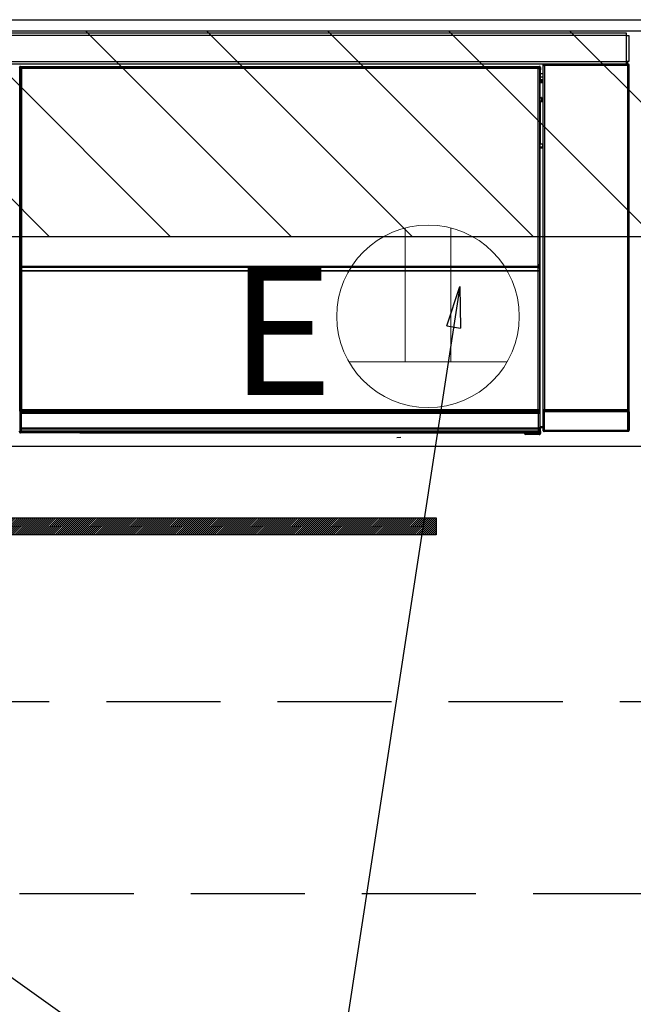
# Model space of a CAD drawing. Extents: x 163 to 26285, y -10810 to -2410.
# Drawn here: x 19782 to 20051, y -8596 to -8165 of the extents above; entities that cross this region are included whole.
import ezdxf

# ---------------------------------------------------------------- set-up
doc = ezdxf.new("R2010")
doc.units = 0
doc.header["$LTSCALE"] = 50
doc.header["$MEASUREMENT"] = 0
doc.linetypes.add('CENTER', pattern=[2, 1.25, -0.25, 0.25, -0.25])
doc.linetypes.add('HIDDEN', pattern=[0.375, 0.25, -0.125])
doc.layers.get('0').update_dxf_attribs({"linetype": 'CONTINUOUS'})
for name, color, linetype in [('120-キャビネット（外）', 7, 'CONTINUOUS'), ('121-キャビネット（中）', 253, 'HIDDEN'), ('122-扉', 6, 'CONTINUOUS'), ('123-扉向き', 231, 'CENTER'), ('150-機器', 8, 'CONTINUOUS'), ('160-文字', 254, 'CONTINUOUS'), ('180-補助', 161, 'CONTINUOUS')]:
    doc.layers.add(name, color=color, linetype=linetype)
doc.styles.add('KH001', font='txt')
doc.styles.add('ＭＳ ゴシック', font='txt', dxfattribs={"height": 10})
doc.dimstyles.new('KH1xx030', dxfattribs={"dimscale": 30, "dimtxt": 2, "dimasz": 0.6, "dimexe": 0.3, "dimexo": 1.2, "dimgap": 0.5, "dimtad": 3, "dimdec": 1, "dimdsep": 46, "dimlunit": 6, "dimtxsty": 'KH001', "dimblk": 'DOT', "dimcen": 1, "dimdle": 1, "dimclrd": 256, "dimclre": 256, "dimclrt": 256, "dimadec": 0, "dimazin": 0, "dimtfac": 1, "dimtdec": 1, "dimtix": 1, "dimtmove": 2, "dimatfit": 3, "dimldrblk": 'CLOSEDBLANK', "dimfxl": 1, "dimtolj": 1, "dimtzin": 0, "dimlwd": -1, "dimlwe": -1, "dimarcsym": 0})

# ---------------------------------------------------------------- blocks, each defined once
blk = doc.blocks.new('_ClosedBlank')
at = {"color": 0, "linetype": 'ByBlock', "lineweight": -2}
for p, q in [((-1, 0.167), (0, 0)), ((-1, 0.167), (-1, -0.167)), ((0, 0), (-1, -0.167))]:
    blk.add_line(p, q, dxfattribs=at)
blk = doc.blocks.new('_Dot')
at = {"color": 0, "linetype": 'ByBlock', "lineweight": -2}
blk.add_line((-0.5, 0), (-1, 0), dxfattribs=at)
at = {"color": 0, "linetype": 'ByBlock', "const_width": 0.5}
blk.add_lwpolyline([(-0.25, 0, 1), (0.25, 0, 1)], format="xyb", close=True, dxfattribs=at)

msp = doc.modelspace()

# ---------------------------------------------------------------- hatches: boundary and pattern name
at = {"layer": '122-扉'}
h = msp.add_hatch(dxfattribs=at)
h.set_pattern_fill('ANSI31', color=256, scale=5, style=0)
h.set_pattern_definition([(45, (-289683.09336, 26709.8852), (-0.4419417382, 0.4419417382), [])])
h.paths.add_polyline_path([(19964.47, -8383.14), (19964.47, -8390.64), (19687.47, -8390.64), (19687.47, -8383.14)])
at = {"layer": '180-補助'}
h = msp.add_hatch(dxfattribs=at)
h.set_pattern_fill('ANSI31', color=13, scale=300, style=0)
h.set_pattern_definition([(135, (513985.633, -8342.125), (26.5165043, 26.5165043), [])])
h.paths.add_polyline_path([(20219.97, -8169.89), (18400.97, -8169.89), (18400.97, -8259.89), (20219.97, -8259.89)])

# ---------------------------------------------------------------- linework, layer by layer
at = {"layer": '120-キャビネット（外）', "color": 6}
msp.add_lwpolyline([(19450.97, -8164.89), (20200.97, -8164.89), (20200.97, -8884.89), (19450.97, -8884.89)], close=True, dxfattribs=at)
at = {"layer": '121-キャビネット（中）', "color": 13, "ltscale": 4}
msp.add_lwpolyline([(20169.97, -8463.89), (19481.97, -8463.89), (19481.97, -8547.89), (20169.97, -8547.89)], close=True, dxfattribs=at)
at = {"layer": '122-扉'}
msp.add_line((20200.97, -8351.89), (19450.97, -8351.89), dxfattribs=at)
msp.add_lwpolyline([(19964.47, -8383.14), (19964.47, -8390.64), (19687.47, -8390.64), (19687.47, -8383.14)], close=True, dxfattribs=at)
at = {"layer": '123-扉向き', "ltscale": 2}
msp.add_line((19450.97, -8351.89), (20200.97, -8884.89), dxfattribs=at)
at = {"layer": '150-機器', "color": 13, "linetype": 'Continuous'}
for p, q in [((19454.17, -8170.67), (20047.77, -8170.67)), ((20047.77, -8171.77), (19454.17, -8171.77)), ((20047.77, -8170.67), (20047.77, -8171.77)), ((20047.77, -8171.77), (20047.77, -8171.87)), ((20047.77, -8171.87), (20047.87, -8171.87)), ((20047.87, -8183.17), (20047.87, -8171.87)), ((20047.87, -8171.87), (20048.97, -8171.87)), ((20048.97, -8171.87), (20048.97, -8183.17)), ((19454.17, -8183.27), (20047.77, -8183.27)), ((20047.77, -8184.37), (19454.17, -8184.37)), ((19782.34, -8185.35), (19782.57, -8185.58)), ((19782.34, -8185.35), (20009.71, -8185.35)), ((20009.48, -8185.58), (20009.71, -8185.35)), ((20011.47, -8185.03), (20011.31, -8184.87)), ((20011.31, -8184.87), (20011.31, -8215.31)), ((20011.47, -8335.64), (20011.47, -8185.03)), ((20011.47, -8185.03), (20011.97, -8185.03)), ((20011.81, -8184.37), (20011.89, -8184.45)), ((20011.9, -8184.37), (20011.89, -8184.45)), ((20011.89, -8184.45), (20011.97, -8184.53)), ((20011.97, -8184.53), (20011.97, -8185.03)), ((20011.97, -8184.53), (20048.48, -8184.53)), ((20011.97, -8185.03), (20011.97, -8335.64)), ((20048.48, -8185.03), (20011.97, -8185.03)), ((20012.39, -8184.45), (20012.39, -8184.37)), ((20012.39, -8184.45), (20012.9, -8184.45)), ((20012.9, -8184.45), (20012.9, -8184.37)), ((20013.4, -8184.45), (20013.39, -8184.37)), ((20013.4, -8184.45), (20013.4, -8184.37)), ((20014.22, -8184.42), (20014.12, -8184.37)), ((20016.72, -8184.42), (20014.22, -8184.42)), ((20016.72, -8184.37), (20016.72, -8184.42)), ((20023.72, -8184.42), (20023.72, -8184.37)), ((20026.22, -8184.42), (20023.72, -8184.42)), ((20026.33, -8184.37), (20026.22, -8184.42)), ((20034.81, -8184.37), (20035.03, -8184.49)), ((20036.03, -8184.5), (20036.07, -8184.5)), ((20037.07, -8184.49), (20037.17, -8184.44)), ((20037.17, -8184.37), (20037.17, -8184.44)), ((20041.17, -8184.44), (20041.17, -8184.37)), ((20041.17, -8184.44), (20041.28, -8184.49)), ((20042.28, -8184.5), (20042.31, -8184.5)), ((20043.31, -8184.49), (20043.54, -8184.37)), ((20046.34, -8184.37), (20046.43, -8184.45)), ((20046.43, -8184.45), (20046.43, -8184.37)), ((20046.43, -8184.45), (20047.12, -8184.45)), ((20047.12, -8184.45), (20047.12, -8184.37)), ((20047.87, -8183.17), (20047.77, -8183.17)), ((20047.77, -8183.17), (20047.77, -8183.27)), ((20047.77, -8183.27), (20047.77, -8184.37)), ((20048.97, -8183.17), (20047.87, -8183.17)), ((20048.11, -8183.17), (20048.11, -8184.45)), ((20048.29, -8184.42), (20048.29, -8183.17)), ((20048.29, -8184.42), (20048.34, -8184.37)), ((20048.34, -8183.17), (20048.34, -8184.37)), ((20048.64, -8184.37), (20048.34, -8184.37)), ((20048.48, -8184.53), (20048.64, -8184.37)), ((20048.48, -8185.03), (20048.48, -8184.53)), ((20048.48, -8335.64), (20048.48, -8185.03)), ((20048.48, -8185.03), (20048.98, -8185.03)), ((20049.14, -8184.87), (20048.98, -8185.03)), ((20048.98, -8185.03), (20048.98, -8335.64)), ((20049.14, -8344.8), (20049.14, -8184.87)), ((19782.07, -8186.08), (19781.84, -8185.85)), ((19782.07, -8277.08), (19782.07, -8186.08)), ((19782.07, -8186.08), (19782.15, -8186.08)), ((19782.14, -8186.15), (19782.14, -8336.39)), ((19782.27, -8186.28), (19782.14, -8186.15)), ((19782.27, -8272.32), (19782.27, -8186.28)), ((19782.27, -8186.28), (19782.77, -8186.28)), ((19782.57, -8185.58), (20009.48, -8185.58)), ((19782.57, -8185.58), (19782.57, -8185.66)), ((19782.64, -8185.65), (19782.77, -8185.78)), ((20009.41, -8185.65), (19782.64, -8185.65)), ((19782.77, -8186.28), (19782.77, -8185.78)), ((19782.77, -8185.78), (20009.28, -8185.78)), ((20009.28, -8186.28), (19782.77, -8186.28)), ((19782.77, -8186.28), (19782.77, -8272.32)), ((20009.28, -8185.78), (20009.41, -8185.65)), ((20009.28, -8186.28), (20009.28, -8185.78)), ((20009.28, -8272.32), (20009.28, -8186.28)), ((20009.28, -8186.28), (20009.78, -8186.28)), ((20009.48, -8185.58), (20009.48, -8185.66)), ((20009.91, -8186.15), (20009.78, -8186.28)), ((20009.78, -8186.28), (20009.78, -8272.32)), ((20009.98, -8186.08), (20009.9, -8186.08)), ((20009.91, -8186.15), (20009.91, -8200.79)), ((20010.21, -8185.85), (20009.98, -8186.08)), ((20009.98, -8186.08), (20009.98, -8198.79)), ((20010.21, -8186.89), (20010.14, -8186.96)), ((20010.14, -8186.96), (20010.14, -8191.37)), ((20011.31, -8188.59), (20010.14, -8188.59)), ((20010.21, -8185.85), (20010.21, -8186.89)), ((20010.13, -8198.94), (20010.13, -8192.49)), ((20011.31, -8192.49), (20010.13, -8192.49)), ((20010.14, -8189.99), (20011.31, -8189.99)), ((20011.31, -8191.19), (20010.14, -8191.19)), ((20010.14, -8191.37), (20010.25, -8191.47)), ((20010.14, -8191.99), (20010.25, -8191.89)), ((20010.14, -8191.99), (20011.31, -8191.99)), ((20010.25, -8191.89), (20010.25, -8191.47)), ((20011.31, -8191.79), (20010.25, -8191.79)), ((20010.25, -8191.89), (20011.31, -8191.89)), ((20009.98, -8198.79), (20009.91, -8198.79)), ((20010.13, -8199.45), (20009.91, -8199.45)), ((20009.91, -8199.48), (20010.13, -8199.48)), ((20010.07, -8200.95), (20009.91, -8200.79)), ((20009.98, -8198.79), (20010.13, -8198.94)), ((20010.07, -8200.95), (20010.07, -8219.22)), ((20011.31, -8200.95), (20010.07, -8200.95)), ((20010.13, -8198.95), (20010.13, -8198.94)), ((20010.13, -8198.95), (20010.63, -8198.95)), ((20010.15, -8199.44), (20010.13, -8199.45)), ((20010.13, -8199.45), (20010.13, -8199.45)), ((20010.13, -8200.48), (20010.13, -8199.45)), ((20010.13, -8200.48), (20010.63, -8200.48)), ((20010.18, -8199.41), (20010.15, -8199.44)), ((20010.22, -8199.37), (20010.18, -8199.41)), ((20010.28, -8199.3), (20010.22, -8199.37)), ((20010.36, -8199.23), (20010.28, -8199.3)), ((20010.45, -8199.14), (20010.36, -8199.23)), ((20010.54, -8199.05), (20010.45, -8199.14)), ((20010.63, -8198.95), (20010.54, -8199.05)), ((20010.63, -8198.95), (20010.63, -8200.48)), ((20010.63, -8200.48), (20010.63, -8200.95)), ((20010.63, -8200.48), (20011.31, -8200.48)), ((20009.91, -8219.39), (20010.07, -8219.22)), ((20009.91, -8219.39), (20009.91, -8335.89)), ((20010.07, -8219.22), (20011.31, -8219.22)), ((20011.3, -8220.71), (20011.3, -8219.22)), ((20011.3, -8220.69), (20009.91, -8220.69)), ((20009.91, -8220.72), (20011.3, -8220.72)), ((20009.91, -8221.38), (20009.98, -8221.38)), ((20010.13, -8221.23), (20009.98, -8221.38)), ((20009.98, -8221.38), (20009.98, -8277.08)), ((20010.13, -8221.23), (20010.13, -8221.22)), ((20011.31, -8221.22), (20010.13, -8221.22)), ((20010.13, -8343.18), (20010.13, -8221.23)), ((19782.27, -8272.89), (19782.27, -8272.32)), ((19782.77, -8272.32), (19782.27, -8272.32)), ((19782.77, -8272.89), (19782.27, -8272.89)), ((19782.29, -8273.9), (19782.28, -8273.89)), ((19782.31, -8275.16), (19782.29, -8273.9)), ((19782.81, -8275.16), (19782.31, -8275.16)), ((19782.31, -8336.22), (19782.31, -8275.16)), ((19782.77, -8272.32), (19782.77, -8272.89)), ((19782.77, -8272.89), (20009.28, -8272.89)), ((19782.78, -8273.39), (19782.79, -8273.4)), ((20009.27, -8273.39), (19782.78, -8273.39)), ((19782.79, -8273.55), (19782.79, -8273.4)), ((19782.79, -8273.4), (20009.26, -8273.4)), ((19782.79, -8273.55), (19782.81, -8274.81)), ((20009.26, -8273.55), (19782.79, -8273.55)), ((19782.81, -8274.81), (19782.81, -8275.16)), ((19782.81, -8274.81), (20009.24, -8274.81)), ((20009.24, -8275.16), (19782.81, -8275.16)), ((19782.81, -8275.16), (19782.81, -8335.72)), ((20009.24, -8274.81), (20009.26, -8273.55)), ((20009.24, -8274.81), (20009.24, -8275.16)), ((20009.24, -8335.72), (20009.24, -8275.16)), ((20009.74, -8275.16), (20009.24, -8275.16)), ((20009.26, -8273.4), (20009.27, -8273.39)), ((20009.26, -8273.55), (20009.26, -8273.4)), ((20009.28, -8272.89), (20009.28, -8272.32)), ((20009.78, -8272.32), (20009.28, -8272.32)), ((20009.78, -8272.89), (20009.28, -8272.89)), ((20009.76, -8273.9), (20009.74, -8275.16)), ((20009.74, -8275.16), (20009.74, -8335.72)), ((20009.77, -8273.89), (20009.76, -8273.9)), ((20009.78, -8272.32), (20009.78, -8272.89)), ((19782.07, -8336.42), (19782.07, -8277.08)), ((19782.07, -8277.08), (19782.14, -8277.08)), ((20009.91, -8277.08), (20009.98, -8277.08)), ((20009.98, -8277.08), (20009.98, -8336.42)), ((20011.31, -8295.35), (20011.31, -8344.8)), ((19782.57, -8336.42), (19782.07, -8336.42)), ((19782.31, -8336.22), (19782.14, -8336.39)), ((20009.41, -8336.39), (19782.14, -8336.39)), ((19782.31, -8336.22), (19782.32, -8336.21)), ((20009.24, -8336.22), (19782.31, -8336.22)), ((19782.32, -8336.21), (19782.35, -8336.18)), ((19782.35, -8336.18), (19782.4, -8336.13)), ((19782.4, -8336.13), (19782.46, -8336.07)), ((19782.46, -8336.07), (19782.53, -8335.99)), ((19782.53, -8335.99), (19782.62, -8335.91)), ((19782.57, -8336.39), (19782.57, -8336.42)), ((19782.57, -8336.42), (20009.48, -8336.42)), ((19782.62, -8335.91), (19782.71, -8335.82)), ((19782.71, -8335.82), (19782.81, -8335.72)), ((19782.81, -8335.72), (20009.24, -8335.72)), ((20009.24, -8335.72), (20009.74, -8335.72)), ((20009.24, -8336.22), (20009.24, -8335.72)), ((20009.41, -8336.39), (20009.24, -8336.22)), ((20009.48, -8336.42), (20009.48, -8336.38)), ((20009.98, -8336.42), (20009.48, -8336.42)), ((20009.74, -8335.72), (20009.91, -8335.89)), ((20011.41, -8335.69), (20011.47, -8335.64)), ((20011.47, -8335.64), (20011.97, -8335.64)), ((20011.97, -8336.14), (20011.91, -8336.19)), ((20011.91, -8336.19), (20048.53, -8336.19)), ((20011.97, -8335.64), (20048.48, -8335.64)), ((20011.97, -8336.14), (20011.97, -8335.64)), ((20048.48, -8336.14), (20011.97, -8336.14)), ((20048.48, -8335.64), (20048.48, -8336.14)), ((20048.48, -8335.64), (20048.98, -8335.64)), ((20048.53, -8336.19), (20048.48, -8336.14)), ((20048.98, -8335.64), (20049.03, -8335.69)), ((19782.13, -8337.42), (19782.09, -8337.42)), ((19782.13, -8344.21), (19782.13, -8337.42)), ((19782.63, -8337.42), (19782.13, -8337.42)), ((19782.59, -8336.92), (19782.63, -8336.92)), ((19782.63, -8336.92), (19782.63, -8337.42)), ((19782.63, -8336.92), (20009.42, -8336.92)), ((19782.63, -8337.42), (19782.63, -8343.72)), ((20009.42, -8337.42), (19782.63, -8337.42)), ((20009.42, -8336.92), (20009.42, -8337.42)), ((20009.42, -8336.92), (20009.46, -8336.92)), ((20009.42, -8343.72), (20009.42, -8337.42)), ((20009.92, -8337.42), (20009.42, -8337.42)), ((20009.92, -8337.42), (20009.92, -8344.21)), ((20009.96, -8337.42), (20009.92, -8337.42)), ((20011.91, -8336.69), (20011.41, -8336.69)), ((20011.41, -8344.7), (20011.41, -8336.69)), ((20048.54, -8336.69), (20011.91, -8336.69)), ((20011.91, -8336.69), (20011.91, -8344.7)), ((20049.04, -8336.69), (20048.54, -8336.69)), ((20048.54, -8344.7), (20048.54, -8336.69)), ((20049.04, -8336.69), (20049.04, -8344.7)), ((19781.81, -8345.38), (19782.18, -8345.01)), ((19782.18, -8344.26), (19782.13, -8344.21)), ((19782.18, -8345.01), (19782.18, -8344.26)), ((19782.18, -8344.26), (19782.68, -8344.26)), ((19782.18, -8345.01), (19782.68, -8345.01)), ((19782.63, -8343.72), (19782.63, -8343.72)), ((19782.63, -8343.72), (19782.68, -8343.76)), ((19782.63, -8343.72), (20009.41, -8343.72)), ((19782.68, -8344.26), (19782.68, -8343.76)), ((19782.68, -8343.76), (20009.37, -8343.76)), ((20009.37, -8344.26), (19782.68, -8344.26)), ((19782.68, -8344.26), (19782.68, -8345.01)), ((19782.68, -8345.01), (20009.37, -8345.01)), ((19782.68, -8345.51), (19782.68, -8345.01)), ((20009.37, -8343.76), (20009.41, -8343.72)), ((20009.37, -8344.26), (20009.37, -8343.76)), ((20009.37, -8345.01), (20009.37, -8344.26)), ((20009.37, -8344.26), (20009.87, -8344.26)), ((20009.37, -8345.01), (20009.87, -8345.01)), ((20009.37, -8345.51), (20009.37, -8345.01)), ((20009.42, -8343.72), (20009.41, -8343.72)), ((20009.92, -8344.21), (20009.87, -8344.26)), ((20009.87, -8344.26), (20009.87, -8345.01)), ((20009.87, -8345.01), (20010.2, -8345.34)), ((20010.13, -8343.18), (20011.31, -8343.18)), ((20010.14, -8343.68), (20010.25, -8343.79)), ((20011.31, -8343.68), (20010.14, -8343.68)), ((20010.25, -8346.19), (20010.25, -8343.79)), ((20011.31, -8343.79), (20010.25, -8343.79)), ((20011.31, -8344.8), (20011.41, -8344.7)), ((20011.91, -8344.7), (20011.41, -8344.7)), ((20011.91, -8344.7), (20011.91, -8345.2)), ((20011.91, -8344.7), (20048.54, -8344.7)), ((20048.54, -8345.2), (20048.54, -8344.7)), ((20049.04, -8344.7), (20048.54, -8344.7)), ((20049.04, -8344.7), (20049.14, -8344.8)), ((19782.68, -8345.51), (19782.31, -8345.88)), ((19808.37, -8345.88), (19782.31, -8345.88)), ((20009.37, -8345.51), (19782.68, -8345.51)), ((19808.37, -8345.88), (19808.37, -8345.89)), ((19808.37, -8345.89), (20003.24, -8345.89)), ((19825.01, -8345.6), (19825, -8345.83)), ((19825, -8345.83), (19982.85, -8345.83)), ((19982.84, -8345.6), (19825.01, -8345.6)), ((19947.29, -8347.99), (19949.03, -8347.81)), ((19982.85, -8345.83), (19982.84, -8345.6)), ((20003.24, -8346.19), (20003.24, -8345.84)), ((20003.74, -8346.19), (20003.24, -8346.19)), ((20003.74, -8345.83), (20009.69, -8345.83)), ((20003.74, -8345.83), (20003.74, -8346.19)), ((20003.74, -8346.19), (20003.74, -8346.69)), ((20003.74, -8346.19), (20009.7, -8346.19)), ((20009.7, -8346.69), (20003.74, -8346.69)), ((20009.69, -8345.83), (20009.37, -8345.51)), ((20009.69, -8345.83), (20009.7, -8345.83)), ((20009.7, -8346.19), (20009.7, -8345.83)), ((20009.7, -8346.69), (20009.7, -8346.19)), ((20010.2, -8346.19), (20009.7, -8346.19)), ((20009.75, -8346.69), (20009.7, -8346.69)), ((20010.2, -8345.34), (20010.2, -8346.19)), ((20010.2, -8346.19), (20010.25, -8346.19)), ((20011.91, -8345.2), (20011.81, -8345.3)), ((20048.64, -8345.3), (20011.81, -8345.3)), ((20048.54, -8345.2), (20011.91, -8345.2)), ((20048.64, -8345.3), (20048.54, -8345.2))]:
    msp.add_line(p, q, dxfattribs=at)
for points in [[(19782.34, -8185.35), (19782.28, -8185.35), (19782.21, -8185.36), (19782.16, -8185.38), (19782.1, -8185.41), (19782.05, -8185.44), (19782, -8185.48), (19781.95, -8185.53), (19781.92, -8185.58), (19781.89, -8185.63), (19781.86, -8185.69), (19781.85, -8185.75), (19781.84, -8185.81), (19781.84, -8185.85)], [(20010.21, -8185.85), (20010.21, -8185.79), (20010.2, -8185.72), (20010.18, -8185.67), (20010.15, -8185.61), (20010.12, -8185.56), (20010.08, -8185.51), (20010.03, -8185.46), (20009.98, -8185.43), (20009.93, -8185.4), (20009.87, -8185.37), (20009.81, -8185.36), (20009.75, -8185.35), (20009.71, -8185.35)], [(20011.81, -8184.37), (20011.75, -8184.37), (20011.69, -8184.38), (20011.63, -8184.4), (20011.57, -8184.43), (20011.52, -8184.46), (20011.47, -8184.5), (20011.43, -8184.55), (20011.39, -8184.6), (20011.36, -8184.65), (20011.33, -8184.71), (20011.32, -8184.77), (20011.31, -8184.83), (20011.31, -8184.87)], [(20016.72, -8184.42), (20016.75, -8184.42), (20016.83, -8184.43), (20016.97, -8184.43), (20017.15, -8184.43), (20017.39, -8184.44), (20017.66, -8184.44), (20017.98, -8184.44), (20018.33, -8184.44), (20018.72, -8184.45), (20019.12, -8184.45), (20019.54, -8184.45), (20019.98, -8184.45), (20020.41, -8184.45), (20020.85, -8184.45), (20021.27, -8184.45), (20021.68, -8184.45), (20022.07, -8184.44), (20022.42, -8184.44), (20022.75, -8184.44), (20023.03, -8184.44), (20023.27, -8184.43), (20023.46, -8184.43), (20023.6, -8184.43), (20023.69, -8184.42), (20023.72, -8184.42), (20023.72, -8184.42)], [(20034.81, -8184.37), (20034.8, -8184.37), (20034.77, -8184.37), (20034.73, -8184.37), (20034.68, -8184.37), (20034.61, -8184.37), (20034.53, -8184.37), (20034.44, -8184.37), (20034.33, -8184.37), (20034.22, -8184.37), (20034.11, -8184.37), (20033.99, -8184.37), (20033.86, -8184.37), (20033.81, -8184.37)], [(20035.03, -8184.49), (20035.04, -8184.49), (20035.07, -8184.49), (20035.11, -8184.49), (20035.17, -8184.49), (20035.23, -8184.49), (20035.32, -8184.49), (20035.41, -8184.5), (20035.51, -8184.5), (20035.62, -8184.5), (20035.74, -8184.5), (20035.86, -8184.5), (20035.98, -8184.5), (20036.03, -8184.5)], [(20036.07, -8184.5), (20036.19, -8184.5), (20036.32, -8184.5), (20036.44, -8184.5), (20036.55, -8184.5), (20036.65, -8184.5), (20036.75, -8184.49), (20036.84, -8184.49), (20036.91, -8184.49), (20036.97, -8184.49), (20037.02, -8184.49), (20037.05, -8184.49), (20037.07, -8184.49), (20037.07, -8184.49)], [(20037.17, -8184.44), (20037.19, -8184.44), (20037.23, -8184.44), (20037.3, -8184.44), (20037.4, -8184.44), (20037.53, -8184.45), (20037.69, -8184.45), (20037.87, -8184.45), (20038.06, -8184.45), (20038.28, -8184.45), (20038.51, -8184.45), (20038.75, -8184.45), (20039, -8184.45), (20039.25, -8184.45), (20039.5, -8184.45), (20039.74, -8184.45), (20039.98, -8184.45), (20040.2, -8184.45), (20040.4, -8184.45), (20040.59, -8184.45), (20040.76, -8184.45), (20040.9, -8184.45), (20041.01, -8184.44), (20041.09, -8184.44), (20041.15, -8184.44), (20041.17, -8184.44), (20041.17, -8184.44)], [(20041.28, -8184.49), (20041.29, -8184.49), (20041.32, -8184.49), (20041.36, -8184.49), (20041.41, -8184.49), (20041.48, -8184.49), (20041.56, -8184.49), (20041.65, -8184.5), (20041.75, -8184.5), (20041.86, -8184.5), (20041.98, -8184.5), (20042.1, -8184.5), (20042.23, -8184.5), (20042.28, -8184.5)], [(20042.31, -8184.5), (20042.44, -8184.5), (20042.56, -8184.5), (20042.68, -8184.5), (20042.79, -8184.5), (20042.9, -8184.5), (20043, -8184.49), (20043.08, -8184.49), (20043.16, -8184.49), (20043.22, -8184.49), (20043.26, -8184.49), (20043.3, -8184.49), (20043.31, -8184.49), (20043.31, -8184.49)], [(20044.54, -8184.37), (20044.42, -8184.37), (20044.29, -8184.37), (20044.18, -8184.37), (20044.06, -8184.37), (20043.96, -8184.37), (20043.86, -8184.37), (20043.77, -8184.37), (20043.7, -8184.37), (20043.64, -8184.37), (20043.59, -8184.37), (20043.56, -8184.37), (20043.54, -8184.37), (20043.54, -8184.37)], [(20047.12, -8184.45), (20047.24, -8184.45), (20047.37, -8184.45), (20047.49, -8184.45), (20047.6, -8184.45), (20047.71, -8184.45), (20047.8, -8184.45), (20047.89, -8184.45), (20047.96, -8184.45), (20048.02, -8184.45), (20048.07, -8184.45), (20048.1, -8184.45), (20048.11, -8184.45)], [(20048.11, -8184.45), (20048.29, -8184.42)], [(20049.14, -8184.87), (20049.14, -8184.8), (20049.12, -8184.74), (20049.11, -8184.68), (20049.08, -8184.63), (20049.05, -8184.57), (20049.01, -8184.53), (20048.96, -8184.48), (20048.91, -8184.45), (20048.86, -8184.42), (20048.8, -8184.39), (20048.74, -8184.38), (20048.68, -8184.37), (20048.64, -8184.37)], [(19782.64, -8185.65), (19782.58, -8185.66), (19782.52, -8185.67), (19782.46, -8185.69), (19782.4, -8185.72), (19782.35, -8185.75), (19782.3, -8185.79), (19782.26, -8185.83), (19782.22, -8185.88), (19782.19, -8185.94), (19782.17, -8186), (19782.15, -8186.06), (19782.14, -8186.12), (19782.14, -8186.15)], [(20009.91, -8186.15), (20009.9, -8186.09), (20009.89, -8186.03), (20009.87, -8185.97), (20009.84, -8185.91), (20009.81, -8185.86), (20009.77, -8185.81), (20009.73, -8185.77), (20009.68, -8185.73), (20009.62, -8185.7), (20009.56, -8185.68), (20009.5, -8185.66), (20009.44, -8185.66), (20009.41, -8185.65)], [(20010.14, -8191.99), (20010.14, -8191.99), (20010.14, -8192.01), (20010.14, -8192.03), (20010.14, -8192.05), (20010.14, -8192.09), (20010.14, -8192.13), (20010.14, -8192.17), (20010.14, -8192.23), (20010.14, -8192.28), (20010.13, -8192.34), (20010.13, -8192.4), (20010.13, -8192.46), (20010.13, -8192.49)], [(20009.91, -8199.37), (20009.96, -8199.33), (20010, -8199.29), (20010.04, -8199.24), (20010.07, -8199.19), (20010.1, -8199.13), (20010.12, -8199.07), (20010.13, -8199.01), (20010.13, -8198.95)], [(20010.13, -8221.22), (20010.13, -8221.15), (20010.12, -8221.09), (20010.1, -8221.03), (20010.07, -8220.98), (20010.04, -8220.92), (20010, -8220.88), (20009.95, -8220.83), (20009.91, -8220.8)], [(19782.27, -8272.89), (19782.27, -8273.02), (19782.27, -8273.14), (19782.27, -8273.26), (19782.27, -8273.37), (19782.27, -8273.48), (19782.27, -8273.58), (19782.27, -8273.66), (19782.27, -8273.74), (19782.28, -8273.8), (19782.28, -8273.84), (19782.28, -8273.87), (19782.28, -8273.89), (19782.28, -8273.89)], [(19782.77, -8272.89), (19782.77, -8272.96), (19782.77, -8273.02), (19782.77, -8273.08), (19782.77, -8273.13), (19782.77, -8273.19), (19782.77, -8273.23), (19782.77, -8273.28), (19782.77, -8273.31), (19782.78, -8273.34), (19782.78, -8273.37), (19782.78, -8273.38), (19782.78, -8273.39), (19782.78, -8273.39)], [(20009.27, -8273.39), (20009.27, -8273.39), (20009.27, -8273.38), (20009.27, -8273.36), (20009.27, -8273.33), (20009.28, -8273.29), (20009.28, -8273.25), (20009.28, -8273.21), (20009.28, -8273.16), (20009.28, -8273.1), (20009.28, -8273.04), (20009.28, -8272.98), (20009.28, -8272.92), (20009.28, -8272.89)], [(20009.77, -8273.89), (20009.77, -8273.88), (20009.77, -8273.86), (20009.77, -8273.82), (20009.77, -8273.76), (20009.78, -8273.69), (20009.78, -8273.61), (20009.78, -8273.52), (20009.78, -8273.42), (20009.78, -8273.31), (20009.78, -8273.19), (20009.78, -8273.07), (20009.78, -8272.95), (20009.78, -8272.89)], [(19782.07, -8336.42), (19782.07, -8336.55), (19782.07, -8336.67), (19782.07, -8336.79), (19782.07, -8336.9), (19782.07, -8337.01), (19782.07, -8337.11), (19782.08, -8337.19), (19782.08, -8337.27), (19782.08, -8337.33), (19782.08, -8337.37), (19782.08, -8337.41), (19782.09, -8337.42), (19782.09, -8337.42)], [(19782.57, -8336.42), (19782.57, -8336.49), (19782.57, -8336.55), (19782.57, -8336.61), (19782.57, -8336.66), (19782.57, -8336.72), (19782.57, -8336.77), (19782.58, -8336.81), (19782.58, -8336.85), (19782.58, -8336.88), (19782.58, -8336.9), (19782.58, -8336.92), (19782.58, -8336.92), (19782.59, -8336.92)], [(20009.41, -8336.39), (20009.47, -8336.38), (20009.53, -8336.37), (20009.59, -8336.35), (20009.65, -8336.32), (20009.7, -8336.29), (20009.75, -8336.25), (20009.79, -8336.21), (20009.83, -8336.16), (20009.86, -8336.1), (20009.88, -8336.04), (20009.9, -8335.98), (20009.9, -8335.92), (20009.91, -8335.89)], [(20009.46, -8336.92), (20009.47, -8336.92), (20009.47, -8336.91), (20009.47, -8336.89), (20009.47, -8336.86), (20009.47, -8336.83), (20009.47, -8336.79), (20009.48, -8336.75), (20009.48, -8336.69), (20009.48, -8336.64), (20009.48, -8336.58), (20009.48, -8336.52), (20009.48, -8336.46), (20009.48, -8336.42)], [(20009.96, -8337.42), (20009.97, -8337.42), (20009.97, -8337.39), (20009.97, -8337.36), (20009.97, -8337.3), (20009.97, -8337.24), (20009.97, -8337.16), (20009.98, -8337.07), (20009.98, -8336.96), (20009.98, -8336.86), (20009.98, -8336.74), (20009.98, -8336.62), (20009.98, -8336.5), (20009.98, -8336.42)], [(20011.41, -8335.69), (20011.41, -8335.7), (20011.41, -8335.73), (20011.41, -8335.77), (20011.41, -8335.82), (20011.41, -8335.89), (20011.41, -8335.97), (20011.41, -8336.06), (20011.41, -8336.16), (20011.41, -8336.27), (20011.41, -8336.39), (20011.41, -8336.51), (20011.41, -8336.63), (20011.41, -8336.69)], [(20011.91, -8336.19), (20011.91, -8336.2), (20011.91, -8336.21), (20011.91, -8336.23), (20011.91, -8336.26), (20011.91, -8336.29), (20011.91, -8336.33), (20011.91, -8336.38), (20011.91, -8336.43), (20011.91, -8336.48), (20011.91, -8336.54), (20011.91, -8336.6), (20011.91, -8336.66), (20011.91, -8336.69)], [(20048.54, -8336.69), (20048.54, -8336.63), (20048.54, -8336.57), (20048.54, -8336.51), (20048.54, -8336.45), (20048.54, -8336.4), (20048.54, -8336.35), (20048.54, -8336.31), (20048.54, -8336.27), (20048.54, -8336.24), (20048.54, -8336.22), (20048.54, -8336.2), (20048.54, -8336.19), (20048.53, -8336.19)], [(20049.04, -8336.69), (20049.04, -8336.57), (20049.04, -8336.44), (20049.04, -8336.33), (20049.04, -8336.21), (20049.04, -8336.11), (20049.04, -8336.01), (20049.04, -8335.92), (20049.04, -8335.85), (20049.04, -8335.79), (20049.04, -8335.74), (20049.04, -8335.71), (20049.04, -8335.69), (20049.03, -8335.69)], [(19782.63, -8343.72), (19782.56, -8343.72), (19782.5, -8343.73), (19782.44, -8343.75), (19782.39, -8343.78), (19782.33, -8343.81), (19782.29, -8343.85), (19782.24, -8343.9), (19782.21, -8343.95), (19782.18, -8344), (19782.15, -8344.06), (19782.14, -8344.12), (19782.13, -8344.18), (19782.13, -8344.21)], [(20009.92, -8344.21), (20009.92, -8344.15), (20009.91, -8344.09), (20009.88, -8344.03), (20009.86, -8343.97), (20009.82, -8343.92), (20009.78, -8343.87), (20009.74, -8343.83), (20009.69, -8343.79), (20009.63, -8343.76), (20009.57, -8343.74), (20009.51, -8343.73), (20009.45, -8343.72), (20009.42, -8343.72)], [(20010.13, -8343.18), (20010.13, -8343.24), (20010.13, -8343.31), (20010.13, -8343.37), (20010.14, -8343.42), (20010.14, -8343.47), (20010.14, -8343.52), (20010.14, -8343.57), (20010.14, -8343.6), (20010.14, -8343.63), (20010.14, -8343.66), (20010.14, -8343.67), (20010.14, -8343.68), (20010.14, -8343.68)], [(20011.31, -8344.8), (20011.31, -8344.86), (20011.32, -8344.92), (20011.34, -8344.98), (20011.37, -8345.04), (20011.4, -8345.09), (20011.44, -8345.14), (20011.49, -8345.18), (20011.54, -8345.22), (20011.59, -8345.25), (20011.65, -8345.27), (20011.71, -8345.29), (20011.77, -8345.3), (20011.81, -8345.3)], [(20048.64, -8345.3), (20048.7, -8345.29), (20048.76, -8345.28), (20048.82, -8345.26), (20048.88, -8345.24), (20048.93, -8345.2), (20048.98, -8345.16), (20049.02, -8345.12), (20049.06, -8345.07), (20049.09, -8345.01), (20049.11, -8344.96), (20049.13, -8344.9), (20049.14, -8344.83), (20049.14, -8344.8)], [(19781.81, -8345.38), (19781.82, -8345.44), (19781.83, -8345.5), (19781.85, -8345.56), (19781.87, -8345.62), (19781.91, -8345.67), (19781.95, -8345.72), (19781.99, -8345.76), (19782.04, -8345.8), (19782.1, -8345.83), (19782.15, -8345.85), (19782.21, -8345.87), (19782.28, -8345.88), (19782.31, -8345.88)], [(20003.74, -8345.83), (20003.68, -8345.83), (20003.62, -8345.83), (20003.56, -8345.83), (20003.5, -8345.83), (20003.45, -8345.83), (20003.4, -8345.84), (20003.36, -8345.84), (20003.32, -8345.84), (20003.29, -8345.84), (20003.27, -8345.84), (20003.25, -8345.84), (20003.25, -8345.84), (20003.24, -8345.84)], [(20009.7, -8345.83), (20009.76, -8345.83), (20009.83, -8345.82), (20009.89, -8345.8), (20009.94, -8345.77), (20009.99, -8345.73), (20010.04, -8345.69), (20010.09, -8345.65), (20010.12, -8345.6), (20010.15, -8345.55), (20010.18, -8345.49), (20010.19, -8345.43), (20010.2, -8345.37), (20010.2, -8345.34)], [(20009.75, -8346.69), (20009.81, -8346.68), (20009.87, -8346.67), (20009.93, -8346.65), (20009.99, -8346.62), (20010.04, -8346.59), (20010.09, -8346.55), (20010.13, -8346.51), (20010.17, -8346.46), (20010.2, -8346.4), (20010.22, -8346.34), (20010.24, -8346.28), (20010.24, -8346.22), (20010.25, -8346.19)]]:
    msp.add_lwpolyline(points, dxfattribs=at)
for centre, radius, start, end in [((20011.97, -8185.03), 0.5, 90.0076, 179.9911), ((20012.27, -8169.83), 14.63, 268.525, 270.4838), ((20013.02, -8170.12), 14.33, 269.5002, 271.4996), ((20048.48, -8185.03), 0.5, 0.0069, 89.9944), ((19782.57, -8186.08), 0.5, 90.0208, 179.9796), ((19782.77, -8186.28), 0.5, 90.0208, 179.9796), ((20009.28, -8186.28), 0.5, 0.0232, 89.9776), ((20009.48, -8186.08), 0.5, 0.0184, 89.9825), ((20009.48, -8198.79), 0.5, 328.2339, 359.986), ((20010.63, -8200.48), 0.5, 180, 252.7727), ((20009.48, -8221.38), 0.5, 0.014, 31.7661), ((19782.78, -8273.89), 0.5, 90.0194, 179.9802), ((19782.79, -8273.9), 0.5, 90.0212, 179.98), ((19782.73, -8274), 0.452, 82.4823, 167.0985), ((19782.75, -8275.26), 0.452, 82.4814, 167.0994), ((20009.3, -8275.26), 0.452, 12.9029, 97.5175), ((20009.26, -8273.9), 0.5, 0.018, 89.9786), ((20009.32, -8274), 0.452, 12.8952, 97.522), ((20009.27, -8273.89), 0.5, 0.018, 89.9803), ((20009.24, -8335.72), 0.5, 270.0211, 359.9772), ((20011.91, -8335.69), 0.5, 180.0035, 269.9931), ((20011.97, -8335.64), 0.5, 180.0072, 269.9945), ((20048.48, -8335.64), 0.5, 270, 359.9948), ((20048.53, -8335.69), 0.5, 270.0089, 359.9911), ((19782.59, -8337.42), 0.5, 90.0062, 180.0034), ((19782.63, -8337.42), 0.5, 90.006, 180.0036), ((20009.42, -8337.42), 0.5, 0, 90), ((20009.46, -8337.42), 0.5, 0, 90), ((19782.68, -8344.26), 0.5, 90.0191, 179.9803), ((19782.68, -8345.01), 0.5, 180.0215, 269.9792), ((20009.37, -8344.26), 0.5, 0.0228, 89.9789), ((20009.37, -8345.01), 0.5, 270.0228, 359.9755), ((20011.91, -8344.7), 0.5, 180.0096, 269.9921), ((20048.54, -8344.7), 0.5, 270.0059, 359.9923), ((20003.74, -8346.19), 0.5, 180, 270), ((20009.7, -8346.19), 0.5, 270, 0.0074)]:
    msp.add_arc(centre, radius, start, end, dxfattribs=at)
at = {"layer": '160-文字', "color": 4, "linetype": 'Continuous', "lineweight": 20}
for p, q in [((19950.97, -8256.16), (19950.97, -8314.89)), ((19970.97, -8256.16), (19970.97, -8314.89)), ((19926.33, -8314.89), (19995.62, -8314.89))]:
    msp.add_line(p, q, dxfattribs=at)
msp.add_circle((19960.97, -8294.89), 40, dxfattribs=at)
at = {"layer": '180-補助', "color": 13}
msp.add_lwpolyline([(20219.97, -8169.89), (18400.97, -8169.89), (18400.97, -8259.89), (20219.97, -8259.89)], close=True, dxfattribs=at)

# ---------------------------------------------------------------- texts
at = {"layer": '160-文字', "color": 4, "lineweight": 0, "insert": (19874.21, -8273.35), "char_height": 56, "attachment_point": 1, "line_spacing_factor": 0.782827, "style": 'ＭＳ ゴシック'}
msp.add_mtext('E', dxfattribs=at)

# ---------------------------------------------------------------- leaders
at = {"layer": '160-文字', "annotation_type": 0, "has_hookline": 1, "hookline_direction": 1, "text_width": 1397.06}
msp.add_leader([(19974.9, -8281.78), (19787.62, -9500.49), (19769.62, -9500.49)], dimstyle='KH1xx030', override={"dimgap": 0.5, "dimtad": 1}, dxfattribs=at)

doc.saveas('drawing.dxf')
